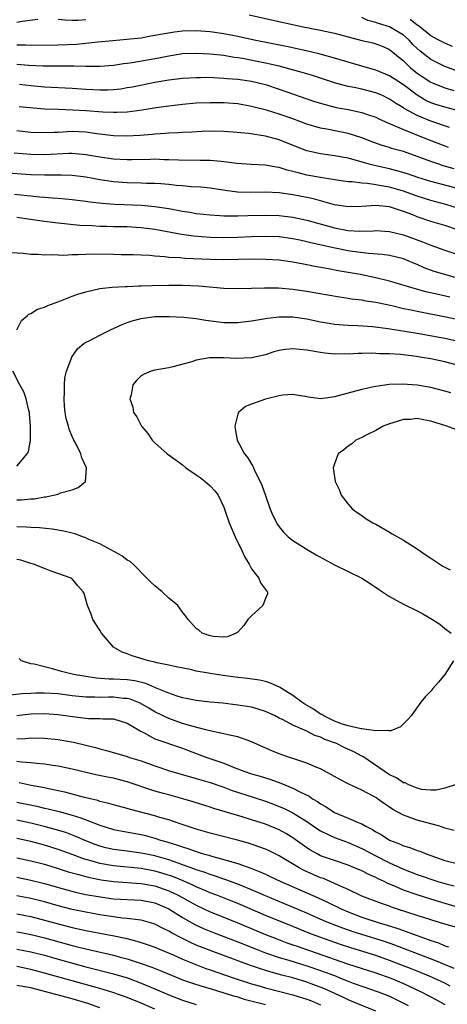
# Model space of a CAD drawing. Units: inches. Extents: x 2529000 to 2532000, y 1536686 to 1539000.
# Drawn here: x 2529215 to 2529277, y 1537981 to 1538124 of the extents above; entities that cross this region are included whole.
import ezdxf

# ---------------------------------------------------------------- set-up
doc = ezdxf.new("R2010")
doc.units = ezdxf.units.IN
doc.header["$MEASUREMENT"] = 0
doc.layers.add('LD25291536_2ft', color=83, linetype='Continuous')

msp = doc.modelspace()

# ---------------------------------------------------------------- linework, layer by layer
at = {"layer": 'LD25291536_2ft'}
for points, elevation in [([(2529248.66, 1538124.66), (2529256.24, 1538123), (2529259, 1538122.44), (2529261, 1538122.01), (2529265, 1538120.95), (2529266.59, 1538120.59), (2529267, 1538120.48), (2529268.07, 1538120.07), (2529269, 1538119.65), (2529271, 1538118), (2529272.04, 1538117), (2529272.57, 1538116.57), (2529273, 1538116.23), (2529273.73, 1538115.73), (2529274.82, 1538115), (2529275, 1538114.89), (2529277, 1538114.07), (2529278.29, 1538113.71)], 8816), ([(2529279, 1538116.47), (2529277, 1538117.2), (2529275, 1538118.17), (2529273.41, 1538119.41), (2529273, 1538119.78), (2529272.38, 1538120.38), (2529271.84, 1538121), (2529271, 1538121.73), (2529269, 1538122.92), (2529267.4, 1538123.4), (2529267, 1538123.56), (2529265.85, 1538123.85), (2529265, 1538124.28)], 8814), ([(2529215, 1538123.61), (2529215.75, 1538123.75), (2529218.02, 1538124.02)], 8816), ([(2529221, 1538124.04), (2529221.93, 1538123.93), (2529223, 1538123.92), (2529223.9, 1538123.9), (2529225, 1538123.98)], 8816), ([(2529278.1, 1538120.1), (2529277, 1538120.55), (2529276.12, 1538121), (2529275, 1538121.62), (2529273.12, 1538123.12), (2529273, 1538123.18), (2529272, 1538124)], 8812), ([(2529282.07, 1538109.93), (2529277, 1538111.26), (2529275.69, 1538111.69), (2529275, 1538111.93), (2529274.27, 1538112.27), (2529273, 1538113), (2529271, 1538114.5), (2529269, 1538115.82), (2529267, 1538116.67), (2529265.81, 1538117), (2529265, 1538117.25), (2529261.85, 1538118.15), (2529261, 1538118.4), (2529258.95, 1538118.95), (2529257.34, 1538119.34), (2529254.07, 1538120.07), (2529249.38, 1538121), (2529247, 1538121.52), (2529245, 1538121.91), (2529243, 1538122.2), (2529241, 1538122.35), (2529239, 1538122.29), (2529237.84, 1538122.16), (2529236.12, 1538121.88), (2529235, 1538121.65), (2529234.43, 1538121.57), (2529233, 1538121.31), (2529230.92, 1538121.08), (2529228.92, 1538120.92), (2529226.71, 1538120.71), (2529225, 1538120.52), (2529223.62, 1538120.38), (2529221, 1538120.27), (2529217, 1538120.21), (2529216.26, 1538120.26), (2529215, 1538120.25)], 8818), ([(2529277.69, 1538108.31), (2529275, 1538109.23), (2529273, 1538110.06), (2529271.1, 1538111.1), (2529271, 1538111.17), (2529269.85, 1538111.85), (2529269, 1538112.46), (2529267.87, 1538113), (2529267, 1538113.37), (2529265, 1538113.88), (2529263.87, 1538114.13), (2529263, 1538114.29), (2529261, 1538114.83), (2529257.85, 1538115.85), (2529256.32, 1538116.32), (2529254.76, 1538116.76), (2529253, 1538117.22), (2529251, 1538117.68), (2529247.67, 1538118.33), (2529247, 1538118.44), (2529246.5, 1538118.5), (2529245, 1538118.77), (2529243.01, 1538118.99), (2529241, 1538119.08), (2529239, 1538119), (2529237, 1538118.7), (2529235.59, 1538118.41), (2529231.7, 1538117.7), (2529231, 1538117.6), (2529230.45, 1538117.55), (2529229, 1538117.33), (2529227, 1538117.19), (2529226.82, 1538117.18), (2529225, 1538117.19), (2529223.23, 1538117.23), (2529223, 1538117.21), (2529221.23, 1538117.23), (2529218.79, 1538117.21), (2529216.7, 1538117.3), (2529215, 1538117.48)], 8820), ([(2529215.37, 1538114.63), (2529217, 1538114.4), (2529219, 1538114.23), (2529223, 1538114.06), (2529225, 1538113.91), (2529227, 1538113.79), (2529228.19, 1538113.81), (2529229, 1538113.85), (2529230.04, 1538113.96), (2529231, 1538114.11), (2529231.76, 1538114.24), (2529235, 1538114.9), (2529235.59, 1538115), (2529237, 1538115.24), (2529239, 1538115.48), (2529241, 1538115.6), (2529241.59, 1538115.59), (2529243, 1538115.61), (2529243.56, 1538115.56), (2529245, 1538115.51), (2529245.45, 1538115.45), (2529247, 1538115.33), (2529249, 1538115.04), (2529251, 1538114.55), (2529253, 1538113.9), (2529258.12, 1538112.12), (2529259.65, 1538111.65), (2529261.25, 1538111.25), (2529263, 1538110.93), (2529265, 1538110.51), (2529265.78, 1538110.22), (2529267, 1538109.81), (2529267.53, 1538109.53), (2529268.73, 1538109), (2529271, 1538108.02), (2529272.57, 1538107.43), (2529274.6, 1538106.6), (2529277, 1538105.68), (2529277.5, 1538105.5)], 8822), ([(2529278.36, 1538102.36), (2529276.79, 1538102.79), (2529276.15, 1538103), (2529275, 1538103.39), (2529273, 1538104.14), (2529271, 1538104.83), (2529269.3, 1538105.3), (2529269, 1538105.41), (2529267.78, 1538105.78), (2529266.32, 1538106.32), (2529265, 1538106.83), (2529263, 1538107.46), (2529259.92, 1538108.08), (2529259, 1538108.24), (2529257, 1538108.84), (2529255, 1538109.58), (2529253, 1538110.28), (2529251.15, 1538110.85), (2529249, 1538111.4), (2529247, 1538111.75), (2529245, 1538111.91), (2529243, 1538111.93), (2529241, 1538111.84), (2529239, 1538111.67), (2529237, 1538111.45), (2529235.2, 1538111.2), (2529233.14, 1538110.86), (2529231, 1538110.58), (2529229.5, 1538110.5), (2529229, 1538110.5), (2529227.44, 1538110.56), (2529225, 1538110.77), (2529223.13, 1538110.87), (2529221, 1538110.92), (2529219, 1538111), (2529215.31, 1538111.31)], 8824), ([(2529279, 1538099.43), (2529277, 1538099.95), (2529275, 1538100.5), (2529273.09, 1538101.09), (2529271.61, 1538101.61), (2529270.07, 1538102.07), (2529269, 1538102.34), (2529267, 1538102.78), (2529266.81, 1538102.81), (2529266.06, 1538103), (2529264.56, 1538103.44), (2529263, 1538103.87), (2529261, 1538104.24), (2529259, 1538104.51), (2529257, 1538104.95), (2529255.52, 1538105.52), (2529253, 1538106.53), (2529251, 1538107.08), (2529248.56, 1538107.44), (2529246.33, 1538107.67), (2529245, 1538107.77), (2529243, 1538107.79), (2529241.75, 1538107.75), (2529240.34, 1538107.66), (2529239, 1538107.62), (2529238.43, 1538107.57), (2529237, 1538107.52), (2529236.53, 1538107.47), (2529235, 1538107.38), (2529234.66, 1538107.34), (2529232.81, 1538107.19), (2529230.91, 1538107.09), (2529229, 1538107.13), (2529226.57, 1538107.43), (2529225, 1538107.66), (2529223, 1538107.74), (2529222.28, 1538107.72), (2529221, 1538107.62), (2529220.38, 1538107.62), (2529219, 1538107.54), (2529217, 1538107.63), (2529215, 1538107.83)], 8826), ([(2529279, 1538096.59), (2529277.15, 1538097.15), (2529275, 1538097.73), (2529273, 1538098.38), (2529271, 1538099.11), (2529269, 1538099.69), (2529267.85, 1538099.85), (2529267, 1538100.03), (2529265.79, 1538100.21), (2529265, 1538100.24), (2529263.56, 1538100.44), (2529263, 1538100.46), (2529261, 1538100.76), (2529260.8, 1538100.8), (2529259, 1538101.06), (2529257, 1538101.44), (2529255.74, 1538101.74), (2529255, 1538101.97), (2529254.16, 1538102.16), (2529253, 1538102.51), (2529252.56, 1538102.56), (2529251, 1538102.85), (2529248.96, 1538102.96), (2529246.88, 1538103.12), (2529245, 1538103.37), (2529244.62, 1538103.38), (2529243, 1538103.54), (2529241.57, 1538103.57), (2529238.41, 1538103.59), (2529237, 1538103.66), (2529236.34, 1538103.66), (2529235, 1538103.72), (2529234.31, 1538103.69), (2529231.66, 1538103.66), (2529231, 1538103.64), (2529229, 1538103.74), (2529227, 1538104.02), (2529225, 1538104.37), (2529223.51, 1538104.49), (2529223, 1538104.55), (2529222.55, 1538104.55), (2529219, 1538104.38), (2529217, 1538104.42), (2529214.6, 1538104.6)], 8828), ([(2529279, 1538093.45), (2529277, 1538094.1), (2529275, 1538094.71), (2529273, 1538095.39), (2529272.35, 1538095.65), (2529271, 1538096.16), (2529269, 1538096.82), (2529267, 1538097.04), (2529265, 1538096.89), (2529263, 1538096.81), (2529261, 1538097.14), (2529259, 1538097.71), (2529257.98, 1538097.98), (2529257, 1538098.18), (2529255, 1538098.57), (2529253, 1538098.86), (2529251, 1538098.97), (2529248.92, 1538098.92), (2529246.95, 1538098.95), (2529245.19, 1538099.19), (2529243, 1538099.53), (2529241.66, 1538099.66), (2529240.26, 1538099.74), (2529239, 1538099.86), (2529238.06, 1538099.94), (2529237, 1538100.07), (2529235.86, 1538100.14), (2529235, 1538100.22), (2529233.77, 1538100.23), (2529233, 1538100.26), (2529231, 1538100.29), (2529229, 1538100.44), (2529227, 1538100.74), (2529225, 1538101.12), (2529223, 1538101.38), (2529221.43, 1538101.43), (2529219.44, 1538101.44), (2529219, 1538101.42), (2529217, 1538101.49), (2529213, 1538101.75)], 8830), ([(2529214.65, 1538098.65), (2529216.48, 1538098.48), (2529217, 1538098.42), (2529218.3, 1538098.3), (2529219, 1538098.22), (2529220.15, 1538098.15), (2529221, 1538098.07), (2529222, 1538098), (2529223, 1538097.91), (2529223.8, 1538097.8), (2529225, 1538097.65), (2529225.56, 1538097.56), (2529227.34, 1538097.34), (2529229.21, 1538097.21), (2529233.05, 1538097.05), (2529235, 1538096.88), (2529237, 1538096.59), (2529239, 1538096.2), (2529240.04, 1538096.04), (2529241, 1538095.86), (2529243, 1538095.65), (2529244.42, 1538095.58), (2529245, 1538095.53), (2529246.47, 1538095.53), (2529247, 1538095.5), (2529248.44, 1538095.56), (2529251, 1538095.64), (2529253, 1538095.57), (2529255, 1538095.32), (2529257, 1538094.9), (2529261, 1538093.78), (2529263, 1538093.41), (2529264.69, 1538093.31), (2529266.65, 1538093.35), (2529267, 1538093.38), (2529269, 1538093.26), (2529271, 1538092.78), (2529273.77, 1538091.77), (2529275, 1538091.25), (2529277, 1538090.53), (2529280.72, 1538089.28)], 8832), ([(2529279, 1538086.44), (2529277, 1538087), (2529275.47, 1538087.47), (2529274, 1538088), (2529273, 1538088.45), (2529272.6, 1538088.6), (2529271.69, 1538089), (2529271, 1538089.28), (2529269, 1538089.77), (2529267.93, 1538089.93), (2529265.95, 1538090.05), (2529263.65, 1538090.35), (2529263, 1538090.45), (2529260.87, 1538090.87), (2529257.61, 1538091.61), (2529257, 1538091.77), (2529255.98, 1538091.98), (2529255, 1538092.21), (2529253, 1538092.48), (2529251, 1538092.54), (2529249, 1538092.48), (2529247, 1538092.38), (2529245, 1538092.32), (2529243, 1538092.36), (2529240.57, 1538092.57), (2529238.83, 1538092.83), (2529235, 1538093.52), (2529233, 1538093.79), (2529231, 1538093.91), (2529229, 1538093.95), (2529228.02, 1538093.98), (2529227, 1538093.99), (2529225.93, 1538094.07), (2529224.14, 1538094.14), (2529221, 1538094.44), (2529219, 1538094.68), (2529216.98, 1538095), (2529215, 1538095.28)], 8834), ([(2529277.71, 1538083.71), (2529275.83, 1538084.17), (2529274.47, 1538084.46), (2529272.88, 1538084.88), (2529269, 1538086.06), (2529267, 1538086.54), (2529264.73, 1538087), (2529261.56, 1538087.56), (2529260.15, 1538087.85), (2529258.18, 1538088.18), (2529257, 1538088.44), (2529256.51, 1538088.51), (2529255, 1538088.82), (2529253, 1538089.1), (2529251, 1538089.21), (2529249.22, 1538089.22), (2529245, 1538089.15), (2529243, 1538089.18), (2529239.33, 1538089.33), (2529238.59, 1538089.41), (2529237, 1538089.49), (2529236.42, 1538089.58), (2529235, 1538089.67), (2529234.24, 1538089.76), (2529233, 1538089.82), (2529231.85, 1538089.85), (2529231, 1538089.89), (2529230.11, 1538089.89), (2529229, 1538089.92), (2529226.04, 1538089.96), (2529225, 1538089.93), (2529223.85, 1538089.85), (2529223, 1538089.86), (2529221.77, 1538089.77), (2529221, 1538089.8), (2529220.14, 1538089.86), (2529219, 1538089.83), (2529218.09, 1538089.91), (2529217, 1538089.93), (2529215.95, 1538090.05), (2529214.14, 1538090.14)], 8836), ([(2529215.01, 1538079), (2529215.66, 1538080.34), (2529216.49, 1538081), (2529216.75, 1538081.25), (2529217, 1538081.34), (2529218.01, 1538081.99), (2529219, 1538082.26), (2529219.47, 1538082.53), (2529221.1, 1538083.1), (2529223, 1538083.86), (2529223.84, 1538084.16), (2529225, 1538084.51), (2529227, 1538084.99), (2529228.8, 1538085.2), (2529230.71, 1538085.3), (2529231, 1538085.29), (2529232.65, 1538085.35), (2529233, 1538085.35), (2529234.58, 1538085.42), (2529237, 1538085.47), (2529239, 1538085.45), (2529241.37, 1538085.37), (2529245, 1538085.05), (2529247, 1538084.99), (2529249, 1538085.03), (2529250.9, 1538085.1), (2529252.92, 1538085.08), (2529255, 1538084.91), (2529257, 1538084.61), (2529258.38, 1538084.38), (2529261.76, 1538083.76), (2529263, 1538083.58), (2529263.5, 1538083.5), (2529265, 1538083.33), (2529265.27, 1538083.27), (2529267, 1538083.02), (2529268.65, 1538082.65), (2529269.53, 1538082.47), (2529271, 1538082.11), (2529272.11, 1538081.89), (2529273, 1538081.68), (2529277.14, 1538080.86), (2529279, 1538080.47)], 8838), ([(2529215, 1538054.32), (2529215.67, 1538054.33), (2529217, 1538054.48), (2529217.5, 1538054.5), (2529219, 1538054.8), (2529219.2, 1538054.8), (2529220.31, 1538055), (2529221, 1538055.18), (2529221.34, 1538055.34), (2529223, 1538055.79), (2529223.87, 1538056.13), (2529224.92, 1538057), (2529225.11, 1538058.89), (2529225.09, 1538059), (2529224.42, 1538060.42), (2529224.29, 1538061), (2529223.59, 1538062.41), (2529223.27, 1538063), (2529223, 1538063.53), (2529222.58, 1538064.58), (2529222.49, 1538065), (2529222.15, 1538066.15), (2529222.02, 1538067), (2529221.92, 1538067.92), (2529221.84, 1538069), (2529221.92, 1538069.92), (2529221.92, 1538071), (2529221.95, 1538072.05), (2529222.2, 1538073), (2529222.9, 1538074.9), (2529222.92, 1538075), (2529223.77, 1538076.23), (2529224.69, 1538077), (2529225, 1538077.2), (2529225.37, 1538077.37), (2529227, 1538078.24), (2529228.56, 1538079), (2529230.24, 1538079.76), (2529231, 1538080.04), (2529231.72, 1538080.28), (2529233, 1538080.63), (2529235, 1538080.91), (2529237.06, 1538080.94), (2529239.17, 1538080.83), (2529241, 1538080.63), (2529242.4, 1538080.4), (2529245, 1538080.08), (2529245.93, 1538080.07), (2529247, 1538080.07), (2529249, 1538080.29), (2529249.59, 1538080.41), (2529251.31, 1538080.69), (2529253, 1538080.9), (2529255, 1538080.87), (2529257, 1538080.57), (2529259, 1538080.17), (2529259.98, 1538080.02), (2529261, 1538079.83), (2529262.26, 1538079.74), (2529263, 1538079.66), (2529264.38, 1538079.62), (2529266.53, 1538079.47), (2529268.81, 1538079.19), (2529273, 1538078.52), (2529277, 1538077.78), (2529279, 1538077.36)], 8840), ([(2529279, 1538073.81), (2529277, 1538074.36), (2529275, 1538074.78), (2529273.67, 1538075), (2529272.88, 1538075.12), (2529270.6, 1538075.4), (2529269, 1538075.51), (2529267.53, 1538075.53), (2529267, 1538075.57), (2529266.41, 1538075.59), (2529265, 1538075.55), (2529264.45, 1538075.55), (2529263, 1538075.48), (2529262.5, 1538075.5), (2529261, 1538075.48), (2529259.6, 1538075.6), (2529259, 1538075.69), (2529257, 1538076.06), (2529255, 1538076.25), (2529253.87, 1538076.13), (2529253, 1538075.99), (2529252.21, 1538075.79), (2529251, 1538075.39), (2529249, 1538074.92), (2529246.83, 1538074.83), (2529245, 1538074.94), (2529244.93, 1538074.93), (2529243, 1538074.94), (2529242.91, 1538074.91), (2529241, 1538074.61), (2529240.37, 1538074.36), (2529237.62, 1538073.62), (2529237, 1538073.48), (2529235, 1538073.14), (2529234.48, 1538073), (2529233.46, 1538072.54), (2529233, 1538072.3), (2529232.35, 1538071.65), (2529231.82, 1538071), (2529231.55, 1538069.55), (2529231.39, 1538069), (2529231.8, 1538067.8), (2529231.92, 1538067), (2529232.37, 1538066.37), (2529233.06, 1538065), (2529233.95, 1538063.95), (2529234.6, 1538063), (2529235, 1538062.6), (2529236.79, 1538061), (2529238.08, 1538060.08), (2529239, 1538059.4), (2529239.48, 1538059), (2529241, 1538057.96), (2529241.56, 1538057.56), (2529242.27, 1538057), (2529243, 1538056.35), (2529243.67, 1538055.67), (2529244.15, 1538055), (2529245, 1538053.26), (2529245.1, 1538053), (2529245.78, 1538051), (2529246.61, 1538049), (2529247.58, 1538047), (2529248.02, 1538046.02), (2529248.65, 1538045), (2529249, 1538044.34), (2529250.07, 1538043), (2529250.29, 1538042.29), (2529251.15, 1538041.15), (2529251.3, 1538041), (2529251.29, 1538040.71), (2529251, 1538040.02), (2529250.64, 1538039), (2529249, 1538037.51), (2529248.45, 1538037), (2529247.86, 1538036.14), (2529247, 1538035.17), (2529246.76, 1538035), (2529245.54, 1538034.46), (2529245, 1538034.43), (2529243.5, 1538034.5), (2529243, 1538034.6), (2529241.86, 1538035), (2529241.39, 1538035.39), (2529241, 1538035.67), (2529239.84, 1538037), (2529239.48, 1538037.48), (2529239, 1538038.07), (2529238.33, 1538039), (2529237, 1538040.09), (2529236.03, 1538041), (2529235, 1538041.85), (2529234.41, 1538042.41), (2529233.85, 1538043), (2529231.85, 1538045), (2529231.4, 1538045.4), (2529231, 1538045.59), (2529230.21, 1538046.21), (2529227, 1538047.94), (2529225.34, 1538048.65), (2529225, 1538048.82), (2529224.49, 1538049), (2529223.43, 1538049.43), (2529223, 1538049.51), (2529221.82, 1538049.82), (2529220.09, 1538050.09), (2529218.27, 1538050.27), (2529217, 1538050.31), (2529216.38, 1538050.38), (2529215, 1538050.44)], 8842), ([(2529215, 1538059.24), (2529216.5, 1538061), (2529216.66, 1538061.34), (2529216.95, 1538063), (2529216.97, 1538065), (2529216.83, 1538066.83), (2529216.81, 1538067), (2529216.72, 1538067.28), (2529216.36, 1538069), (2529216.01, 1538070.01), (2529215.42, 1538071), (2529214.39, 1538073)], 8838), ([(2529277.86, 1538069.86), (2529277, 1538070.12), (2529275, 1538070.65), (2529273, 1538070.99), (2529270.88, 1538071.12), (2529268.95, 1538071.05), (2529267, 1538070.79), (2529266.72, 1538070.72), (2529265, 1538070.35), (2529264.08, 1538070.08), (2529261, 1538069.26), (2529260.75, 1538069.25), (2529259, 1538069), (2529257.22, 1538069.22), (2529257, 1538069.27), (2529255.52, 1538069.52), (2529255, 1538069.63), (2529253.53, 1538069.53), (2529253, 1538069.44), (2529251, 1538068.94), (2529249, 1538068.23), (2529248.12, 1538067.88), (2529247.09, 1538067), (2529247, 1538066.76), (2529246.56, 1538065), (2529246.65, 1538064.65), (2529246.94, 1538063), (2529247.99, 1538061), (2529248.45, 1538060.45), (2529249, 1538059.51), (2529249.2, 1538059.2), (2529249.28, 1538059), (2529249.5, 1538058.5), (2529250.26, 1538057), (2529250.48, 1538056.48), (2529251, 1538054.95), (2529251.72, 1538053), (2529252.08, 1538052.08), (2529252.76, 1538050.76), (2529253, 1538050.44), (2529253.64, 1538049.64), (2529254.32, 1538049), (2529255, 1538048.45), (2529257.28, 1538047), (2529258.37, 1538046.37), (2529261, 1538044.93), (2529264.96, 1538042.96), (2529266.21, 1538042.21), (2529267.38, 1538041.38), (2529269, 1538040.31), (2529271, 1538039.23), (2529273, 1538038.25), (2529273.82, 1538037.82), (2529275.23, 1538037), (2529276.3, 1538036.3), (2529277, 1538035.7), (2529277.91, 1538035)], 8844), ([(2529279, 1538064.38), (2529277.31, 1538065), (2529275, 1538065.76), (2529273.93, 1538065.93), (2529273, 1538066.12), (2529272.01, 1538066.01), (2529271, 1538065.97), (2529269.49, 1538065.49), (2529269, 1538065.36), (2529268.06, 1538065), (2529267, 1538064.39), (2529265.82, 1538063.82), (2529265, 1538063.4), (2529264.09, 1538063), (2529263.52, 1538062.48), (2529263, 1538062.11), (2529262.39, 1538061.61), (2529261.54, 1538061), (2529261, 1538059.55), (2529260.81, 1538059), (2529261.12, 1538057), (2529261.74, 1538055.74), (2529261.99, 1538055), (2529263, 1538053.73), (2529263.63, 1538053), (2529264.43, 1538052.43), (2529265, 1538052.06), (2529265.61, 1538051.61), (2529266.57, 1538051), (2529267, 1538050.79), (2529269, 1538049.67), (2529269.4, 1538049.4), (2529270.13, 1538049), (2529271, 1538048.48), (2529273, 1538047.22), (2529274.32, 1538046.32), (2529275, 1538045.9), (2529276.3, 1538045), (2529276.73, 1538044.73), (2529277.8, 1538044.2)], 8846), ([(2529278.24, 1538031), (2529277.02, 1538029), (2529276.09, 1538027.91), (2529275.27, 1538027), (2529275, 1538026.6), (2529274.19, 1538025.81), (2529273.52, 1538025), (2529272.12, 1538023), (2529271.58, 1538022.42), (2529270.57, 1538021.43), (2529269.17, 1538020.83), (2529269, 1538020.84), (2529268.9, 1538020.9), (2529267, 1538020.86), (2529265, 1538021.13), (2529264.87, 1538021.13), (2529263, 1538021.59), (2529262.18, 1538021.82), (2529261, 1538022.27), (2529259.47, 1538023), (2529259.2, 1538023.2), (2529259, 1538023.28), (2529257.97, 1538023.97), (2529256.7, 1538024.7), (2529256.27, 1538025), (2529255, 1538025.95), (2529253.34, 1538027), (2529253.15, 1538027.15), (2529251.77, 1538027.77), (2529251, 1538027.99), (2529250.17, 1538028.17), (2529248.42, 1538028.42), (2529246.64, 1538028.64), (2529244.89, 1538028.89), (2529243, 1538029.18), (2529242.77, 1538029.23), (2529241, 1538029.51), (2529240.33, 1538029.67), (2529237.84, 1538030.16), (2529237, 1538030.37), (2529235.29, 1538030.71), (2529235, 1538030.8), (2529234.06, 1538031), (2529231.72, 1538031.72), (2529231, 1538032), (2529230.24, 1538032.24), (2529229.01, 1538033), (2529227.25, 1538035), (2529227, 1538035.45), (2529225.99, 1538037), (2529225.76, 1538037.76), (2529225.23, 1538039), (2529225, 1538039.87), (2529224.75, 1538040.75), (2529224.59, 1538041), (2529223.85, 1538041.85), (2529222.95, 1538042.95), (2529222.86, 1538043), (2529219.99, 1538044.01), (2529219, 1538044.4), (2529217.42, 1538045), (2529217, 1538045.1), (2529215.57, 1538045.57), (2529215, 1538045.68)], 8844), ([(2529278.51, 1538013), (2529277, 1538012.51), (2529275.76, 1538012.24), (2529275, 1538012.26), (2529273.64, 1538012.36), (2529273, 1538012.52), (2529271.81, 1538013), (2529271.28, 1538013.28), (2529271, 1538013.32), (2529270.02, 1538014.02), (2529269, 1538014.48), (2529265.11, 1538017.11), (2529265, 1538017.16), (2529263.8, 1538017.8), (2529262.42, 1538018.42), (2529261.3, 1538019), (2529259.61, 1538019.61), (2529259, 1538019.93), (2529258.18, 1538020.18), (2529257, 1538020.82), (2529255, 1538021.68), (2529253.57, 1538022.43), (2529253, 1538022.69), (2529252.4, 1538023), (2529251, 1538023.66), (2529249.98, 1538023.98), (2529249, 1538024.26), (2529248.37, 1538024.37), (2529247, 1538024.59), (2529244.84, 1538024.84), (2529243, 1538025.01), (2529241, 1538025.23), (2529239.55, 1538025.55), (2529239, 1538025.64), (2529238.08, 1538025.92), (2529237, 1538026.3), (2529235.1, 1538027.1), (2529235, 1538027.13), (2529233.69, 1538027.69), (2529232.09, 1538028.09), (2529231, 1538028.25), (2529229, 1538028.35), (2529228.35, 1538028.35), (2529226.5, 1538028.5), (2529223.2, 1538029), (2529221.47, 1538029.47), (2529220.15, 1538029.85), (2529219, 1538030.11), (2529217.49, 1538030.51), (2529217, 1538030.57), (2529215.69, 1538031), (2529215.31, 1538031.31)], 8846), ([(2529278.37, 1538006.37), (2529277, 1538006.74), (2529276.28, 1538007), (2529275, 1538007.37), (2529273, 1538007.88), (2529271.57, 1538008.43), (2529271, 1538008.6), (2529269.46, 1538009.46), (2529269, 1538009.79), (2529268.26, 1538010.26), (2529267.25, 1538011), (2529267, 1538011.16), (2529266.62, 1538011.38), (2529265, 1538012.24), (2529263.09, 1538013.09), (2529263, 1538013.15), (2529261.77, 1538013.77), (2529261, 1538014.24), (2529259.63, 1538015), (2529259, 1538015.32), (2529258.48, 1538015.52), (2529257, 1538016.16), (2529255.28, 1538016.72), (2529255, 1538016.83), (2529254.49, 1538017), (2529253, 1538017.53), (2529251.95, 1538017.95), (2529249, 1538019.26), (2529248.63, 1538019.37), (2529247, 1538019.95), (2529245.8, 1538020.2), (2529245, 1538020.43), (2529243.22, 1538020.78), (2529242.4, 1538021), (2529240.54, 1538021.46), (2529239, 1538021.93), (2529237, 1538022.63), (2529235, 1538023.61), (2529234.14, 1538024.14), (2529232.86, 1538024.86), (2529231.43, 1538025.43), (2529231, 1538025.52), (2529230.45, 1538025.55), (2529229, 1538025.71), (2529228.29, 1538025.71), (2529227, 1538025.68), (2529226.28, 1538025.72), (2529225, 1538025.72), (2529223, 1538025.94), (2529221, 1538026.22), (2529219, 1538026.33), (2529217.71, 1538026.29), (2529217, 1538026.25), (2529215.78, 1538026.22), (2529214.03, 1538026.03)], 8848), ([(2529215, 1538023.08), (2529217, 1538023.3), (2529219, 1538023.36), (2529221, 1538023.22), (2529223.07, 1538022.93), (2529225.36, 1538022.64), (2529227, 1538022.62), (2529227.43, 1538022.57), (2529229, 1538022.58), (2529231, 1538021.96), (2529232.6, 1538021), (2529232.84, 1538020.84), (2529233.46, 1538020.54), (2529235, 1538019.69), (2529239, 1538018.34), (2529239.96, 1538017.96), (2529242.52, 1538017), (2529245, 1538016.15), (2529246.46, 1538015.54), (2529247.87, 1538015), (2529249, 1538014.62), (2529250.26, 1538014.26), (2529251, 1538014.01), (2529251.78, 1538013.78), (2529253.25, 1538013.25), (2529253.81, 1538013), (2529255, 1538012.53), (2529255.99, 1538012.01), (2529257.36, 1538011.36), (2529257.85, 1538011), (2529258.58, 1538010.58), (2529259, 1538010.26), (2529259.82, 1538009.82), (2529261, 1538009.02), (2529263, 1538008.2), (2529264.45, 1538007.55), (2529265, 1538007.34), (2529265.57, 1538007), (2529266.53, 1538006.53), (2529267, 1538006.22), (2529267.79, 1538005.79), (2529269, 1538004.99), (2529270.46, 1538004.46), (2529271, 1538004.18), (2529271.94, 1538003.94), (2529273, 1538003.5), (2529273.38, 1538003.38), (2529274.28, 1538003), (2529275, 1538002.76), (2529277, 1538002.03), (2529279, 1538001.57)], 8850), ([(2529215, 1538019.7), (2529216.27, 1538019.73), (2529217, 1538019.81), (2529219, 1538019.8), (2529221, 1538019.6), (2529223.21, 1538019.21), (2529225, 1538018.77), (2529226.41, 1538018.41), (2529227, 1538018.23), (2529227.99, 1538017.99), (2529231, 1538017.12), (2529231.33, 1538017), (2529233, 1538016.48), (2529235, 1538015.76), (2529237.27, 1538015), (2529240.16, 1538014.16), (2529241, 1538013.94), (2529243, 1538013.37), (2529245, 1538012.66), (2529246.2, 1538012.2), (2529249.23, 1538011.23), (2529251, 1538010.64), (2529252.2, 1538010.2), (2529253, 1538009.89), (2529253.63, 1538009.63), (2529255, 1538008.97), (2529257, 1538007.71), (2529258.6, 1538006.6), (2529259, 1538006.35), (2529260.22, 1538005.78), (2529261, 1538005.38), (2529262.74, 1538004.74), (2529263, 1538004.66), (2529265, 1538003.8), (2529267, 1538002.71), (2529269, 1538001.7), (2529271, 1538000.79), (2529273, 1538000.02), (2529276.01, 1537999), (2529277, 1537998.69), (2529278.36, 1537998.36)], 8852), ([(2529279, 1537995.21), (2529276.08, 1537996.08), (2529275, 1537996.43), (2529273, 1537997.05), (2529271, 1537997.76), (2529269.63, 1537998.37), (2529268.73, 1537998.73), (2529268.2, 1537999), (2529267.36, 1537999.36), (2529267, 1537999.56), (2529265.99, 1537999.99), (2529265, 1538000.53), (2529263.92, 1538001), (2529263, 1538001.38), (2529261, 1538002.03), (2529259, 1538002.74), (2529258.49, 1538003), (2529257.53, 1538003.53), (2529257, 1538003.88), (2529256.34, 1538004.34), (2529255, 1538005.32), (2529253.96, 1538005.96), (2529253, 1538006.47), (2529251, 1538007.29), (2529249, 1538007.95), (2529247.63, 1538008.37), (2529243.56, 1538009.56), (2529243, 1538009.77), (2529240.56, 1538010.56), (2529239.05, 1538011), (2529237, 1538011.54), (2529236.24, 1538011.76), (2529235, 1538012.1), (2529231, 1538013.47), (2529229, 1538013.96), (2529228.12, 1538014.12), (2529226.46, 1538014.46), (2529223, 1538015.28), (2529221, 1538015.71), (2529220.19, 1538015.81), (2529219, 1538016.01), (2529217.91, 1538016.09), (2529217, 1538016.22), (2529215.69, 1538016.31), (2529215, 1538016.42)], 8854), ([(2529279.97, 1537991.97), (2529277, 1537992.83), (2529275, 1537993.43), (2529273, 1537994.06), (2529270.15, 1537995), (2529269.29, 1537995.29), (2529269, 1537995.41), (2529267.81, 1537995.81), (2529265, 1537996.88), (2529263, 1537997.82), (2529261.54, 1537998.46), (2529261, 1537998.72), (2529259.41, 1537999.41), (2529259, 1537999.54), (2529256.61, 1538000.61), (2529255.89, 1538001), (2529253, 1538002.73), (2529251.47, 1538003.47), (2529251, 1538003.68), (2529250.04, 1538004.04), (2529248.55, 1538004.55), (2529246.99, 1538004.99), (2529243, 1538006.01), (2529241, 1538006.59), (2529238.64, 1538007.36), (2529237, 1538007.93), (2529235.7, 1538008.3), (2529235, 1538008.53), (2529231.44, 1538009.44), (2529231, 1538009.58), (2529229, 1538010.1), (2529228.32, 1538010.32), (2529227, 1538010.61), (2529226.72, 1538010.72), (2529224.82, 1538011.18), (2529221.95, 1538011.95), (2529219.57, 1538012.43), (2529219, 1538012.56), (2529217.07, 1538012.93), (2529215.31, 1538013.31)], 8856), ([(2529215, 1538010.52), (2529217.9, 1538009.9), (2529219, 1538009.63), (2529219.52, 1538009.52), (2529221.13, 1538009.13), (2529223, 1538008.63), (2529224.25, 1538008.25), (2529226.76, 1538007.24), (2529227, 1538007.16), (2529229, 1538006.55), (2529230.3, 1538006.3), (2529233, 1538005.81), (2529233.65, 1538005.65), (2529235, 1538005.28), (2529235.83, 1538005), (2529236.74, 1538004.74), (2529238.28, 1538004.28), (2529239, 1538004), (2529239.78, 1538003.78), (2529241, 1538003.33), (2529241.26, 1538003.26), (2529242.05, 1538003), (2529242.8, 1538002.8), (2529243.39, 1538002.61), (2529245, 1538002.21), (2529246.15, 1538001.85), (2529247, 1538001.63), (2529248.92, 1538000.92), (2529250.35, 1538000.35), (2529251, 1538000.04), (2529251.72, 1537999.72), (2529253.23, 1537999), (2529256.34, 1537997.66), (2529258.64, 1537996.64), (2529260, 1537996), (2529262.07, 1537995), (2529263, 1537994.61), (2529265, 1537993.83), (2529267.48, 1537993), (2529268.66, 1537992.66), (2529270.19, 1537992.19), (2529271, 1537991.88), (2529271.67, 1537991.67), (2529273, 1537991.15), (2529274.59, 1537990.59), (2529275, 1537990.43), (2529276.09, 1537990.09), (2529277, 1537989.69), (2529277.54, 1537989.54)], 8858), ([(2529278.36, 1537986.36), (2529275.56, 1537987.56), (2529271, 1537989.27), (2529269.76, 1537989.76), (2529268.28, 1537990.28), (2529265, 1537991.3), (2529263.72, 1537991.72), (2529262.24, 1537992.24), (2529260.21, 1537993), (2529259.36, 1537993.36), (2529257, 1537994.41), (2529255.19, 1537995.19), (2529253.78, 1537995.78), (2529251, 1537996.9), (2529249.56, 1537997.56), (2529247, 1537998.63), (2529245.26, 1537999.26), (2529245, 1537999.33), (2529243.77, 1537999.77), (2529243, 1537999.99), (2529242.28, 1538000.28), (2529241, 1538000.69), (2529240.79, 1538000.79), (2529239, 1538001.43), (2529238.36, 1538001.64), (2529237, 1538002.13), (2529235, 1538002.7), (2529233.52, 1538003), (2529233, 1538003.12), (2529231, 1538003.4), (2529229, 1538003.65), (2529227.9, 1538003.9), (2529227, 1538004.13), (2529226.36, 1538004.36), (2529225, 1538004.88), (2529223.53, 1538005.53), (2529222.08, 1538006.08), (2529220.54, 1538006.54), (2529218.95, 1538006.95), (2529217, 1538007.44), (2529215, 1538007.88)], 8860), ([(2529277.8, 1537983.8), (2529277, 1537984.24), (2529275.39, 1537985), (2529275, 1537985.17), (2529273, 1537985.97), (2529272.28, 1537986.28), (2529269, 1537987.56), (2529267, 1537988.26), (2529263.38, 1537989.38), (2529261.88, 1537989.88), (2529258.9, 1537990.9), (2529257.45, 1537991.45), (2529255, 1537992.47), (2529251, 1537994.09), (2529247, 1537995.79), (2529246.14, 1537996.14), (2529243.97, 1537997), (2529243, 1537997.37), (2529242.37, 1537997.63), (2529241, 1537998.22), (2529240.48, 1537998.48), (2529239.1, 1537999.1), (2529237.68, 1537999.68), (2529236.18, 1538000.18), (2529235, 1538000.51), (2529233, 1538000.88), (2529229, 1538001.28), (2529227, 1538001.63), (2529226.08, 1538001.92), (2529225, 1538002.21), (2529224.39, 1538002.39), (2529223, 1538002.93), (2529221, 1538003.66), (2529219, 1538004.28), (2529217, 1538004.8), (2529215, 1538005.22)], 8862), ([(2529215, 1538002.41), (2529217, 1538002.01), (2529219, 1538001.5), (2529221, 1538000.89), (2529222.42, 1538000.42), (2529223.99, 1538000.01), (2529225, 1537999.71), (2529225.56, 1537999.56), (2529227.23, 1537999.23), (2529229, 1537999), (2529233, 1537998.72), (2529235, 1537998.36), (2529237, 1537997.65), (2529238.38, 1537997), (2529241, 1537995.55), (2529243, 1537994.61), (2529247, 1537993), (2529251, 1537991.33), (2529252.67, 1537990.67), (2529254.12, 1537990.12), (2529255, 1537989.83), (2529255.6, 1537989.6), (2529262.92, 1537987.08), (2529267, 1537985.77), (2529269.19, 1537985), (2529271, 1537984.22), (2529273.57, 1537983), (2529275.82, 1537981.82), (2529277, 1537981.17)], 8864), ([(2529215, 1537999.62), (2529217, 1537999.21), (2529219, 1537998.7), (2529221.89, 1537997.89), (2529223.47, 1537997.47), (2529225, 1537997.13), (2529226.8, 1537996.8), (2529229, 1537996.5), (2529233, 1537996.31), (2529235, 1537995.89), (2529237, 1537995.01), (2529239, 1537993.76), (2529240.78, 1537992.78), (2529242.15, 1537992.15), (2529243.57, 1537991.57), (2529247, 1537990.25), (2529249.31, 1537989.31), (2529251, 1537988.66), (2529253, 1537987.99), (2529254.42, 1537987.58), (2529257, 1537986.78), (2529259, 1537986.09), (2529259.8, 1537985.8), (2529261.25, 1537985.25), (2529261.89, 1537985), (2529263, 1537984.54), (2529263.74, 1537984.26), (2529265, 1537983.8), (2529267.36, 1537983), (2529269, 1537982.35), (2529271, 1537981.37), (2529271.68, 1537981)], 8866), ([(2529267, 1537980.19), (2529263.6, 1537981.6), (2529263, 1537981.84), (2529262.22, 1537982.22), (2529259.46, 1537983.46), (2529258.02, 1537984.02), (2529257, 1537984.39), (2529255, 1537985.01), (2529253.41, 1537985.41), (2529251.84, 1537985.84), (2529250.31, 1537986.31), (2529248.83, 1537986.83), (2529243, 1537988.97), (2529241, 1537989.78), (2529240.15, 1537990.15), (2529238.81, 1537990.81), (2529237.5, 1537991.5), (2529237, 1537991.81), (2529236.18, 1537992.18), (2529235, 1537992.8), (2529234.36, 1537993), (2529233, 1537993.39), (2529232.58, 1537993.42), (2529231, 1537993.65), (2529230.3, 1537993.7), (2529227.99, 1537994.01), (2529227, 1537994.17), (2529225, 1537994.53), (2529223, 1537994.96), (2529221, 1537995.47), (2529219, 1537996.03), (2529217, 1537996.54), (2529215, 1537996.94)], 8868), ([(2529215, 1537994.29), (2529217, 1537993.91), (2529219, 1537993.41), (2529221, 1537992.85), (2529223, 1537992.33), (2529224.1, 1537992.1), (2529225, 1537991.89), (2529227, 1537991.49), (2529229.1, 1537991.1), (2529230.76, 1537990.76), (2529232.36, 1537990.36), (2529233.87, 1537989.87), (2529235, 1537989.46), (2529235.32, 1537989.32), (2529237.64, 1537988.36), (2529239, 1537987.75), (2529240.95, 1537986.95), (2529242.4, 1537986.4), (2529243, 1537986.21), (2529246.46, 1537985), (2529249, 1537984.17), (2529249.9, 1537983.9), (2529251, 1537983.59), (2529255, 1537982.56), (2529257, 1537981.95), (2529257.69, 1537981.68), (2529259, 1537981.1)], 8870), ([(2529215, 1537991.7), (2529215.59, 1537991.59), (2529217, 1537991.32), (2529217.25, 1537991.25), (2529219, 1537990.81), (2529223, 1537989.73), (2529223.59, 1537989.59), (2529225, 1537989.22), (2529229, 1537988.3), (2529229.97, 1537988.03), (2529231, 1537987.77), (2529233, 1537987.1), (2529234.55, 1537986.55), (2529235.98, 1537985.98), (2529237.39, 1537985.39), (2529239, 1537984.76), (2529240.3, 1537984.3), (2529241.8, 1537983.8), (2529243, 1537983.47), (2529245, 1537982.87), (2529246.4, 1537982.4), (2529247, 1537982.25), (2529247.95, 1537981.95), (2529251, 1537981.14)], 8872), ([(2529215, 1537989.2), (2529217, 1537988.79), (2529219, 1537988.29), (2529221, 1537987.74), (2529225, 1537986.62), (2529229, 1537985.61), (2529229.48, 1537985.48), (2529231.01, 1537985.01), (2529233, 1537984.27), (2529235, 1537983.43), (2529237, 1537982.57), (2529239, 1537981.79), (2529241, 1537981.14)], 8874), ([(2529235, 1537980.5), (2529233, 1537981.36), (2529231, 1537982.18), (2529228.92, 1537982.92), (2529227, 1537983.47), (2529219, 1537985.72), (2529217, 1537986.23), (2529215, 1537986.65)], 8876), ([(2529227, 1537980.7), (2529225.29, 1537981.29), (2529223, 1537981.97), (2529219, 1537983.05), (2529217, 1537983.56), (2529215, 1537983.93)], 8878)]:
    msp.add_lwpolyline(points, dxfattribs=dict(at, elevation=elevation))

doc.saveas('drawing.dxf')
